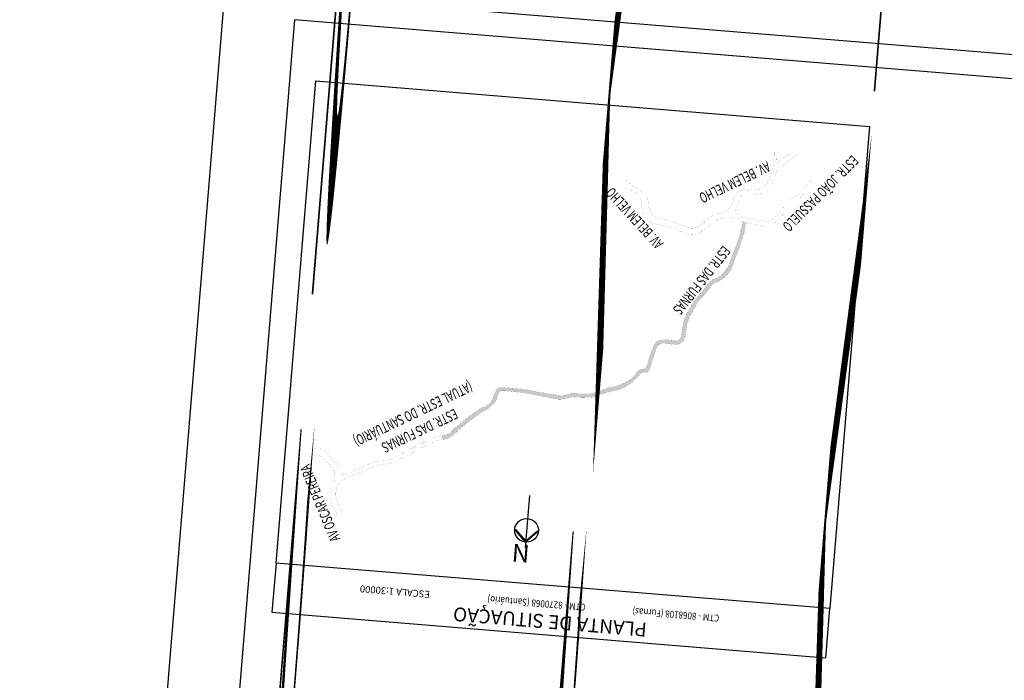
# Model space of a CAD drawing. Extents: x 179920 to 182168, y 1650218 to 1668901.
# Drawn here: x 181504 to 181574, y 1668676 to 1668724 of the extents above; entities that cross this region are included whole.
import ezdxf
from ezdxf.enums import TextEntityAlignment as Align

# ---------------------------------------------------------------- set-up
doc = ezdxf.new("R2010")
doc.units = 0
doc.header["$LTSCALE"] = 5
doc.header["$MEASUREMENT"] = 0
for name, pattern in [('CONTINUO', [0]), ('LIN0', [0]), ('PHANTOM2', [1.25, 0.625, -0.125, 0.125, -0.125, 0.125, -0.125])]:
    doc.linetypes.add(name, pattern=pattern)
doc.layers.get('0').update_dxf_attribs({"linetype": 'CONTINUOUS'})
for name, color, linetype in [('ALV-ANT-CANTEIRO', 86, 'CONTINUOUS'), ('BR', 9, 'PHANTOM2'), ('CONGELADO', 7, 'CONTINUOUS'), ('CROQUI', 1, 'CONTINUOUS'), ('DESENHO', 7, 'CONTINUOUS'), ('FORMATO', 1, 'CONTINUOUS'), ('NORTE', 7, 'CONTINUOUS'), ('PERFIL', 7, 'LIN0'), ('SELO', 7, 'CONTINUOUS')]:
    doc.layers.add(name, color=color, linetype=linetype)
doc.styles.add('R6', font='ROMANS.SHX', dxfattribs={"height": 0.75})
doc.styles.add('ROMANS', font='simplex.shx', dxfattribs={"width": 0.75, "height": 3})
doc.styles.add('ROMANSD', font='romand.shx', dxfattribs={"height": 1.5})
doc.styles.add('SIMPLEX', font='simplex', dxfattribs={"height": 0.2})
doc.styles.add('STYLE1', font='cityb___.ttf')

# ---------------------------------------------------------------- blocks, each defined once
blk = doc.blocks.new('*U29', base_point=(1469.343755027271, 1904.512712484965))
at = {"color": 0}
for points in [[(1471.22550832016, 1904.512712484965), (1453.402896703729, 1922.33532410199), (1453.402896703206, 1922.33532410199)], [(1453.402896703206, 1922.33532410199), (1453.402896703206, 1920.45357080867), (1469.343755027271, 1904.512712484965)], [(1469.343755027271, 1904.512712484965), (1471.22550832016, 1904.512712484965), (1453.402896703206, 1922.33532410199)]]:
    blk.add_solid(points, dxfattribs=at)
blk = doc.blocks.new('A$C7A0601B3')
at = {"layer": 'NORTE'}
blk.add_line((-5.829883557045832, -4.423783567501232), (-5.829883556813002, 3.081932191736996), dxfattribs=at)
blk.add_lwpolyline([(-7.540854273363948, 0.6105280222836882), (-5.829883558209985, 2.32149873720482), (-4.118912842008285, 0.610528021119535), (-4.299561158521101, 0.6105280220508575), (-5.829883557278663, 2.140850420575589), (-7.36020595615264, 0.6105280220508575)], close=True, dxfattribs=at)
blk.add_circle((-5.829883558326401, 0.6105280225165188), 1.710970715234398, dxfattribs=at)
at = {"layer": 'NORTE', "xscale": 0.096, "yscale": 0.096, "zscale": 0.096, "rotation": 359.9999999966174}
blk.add_blockref('*U29', (-4.299561159103177, 0.6105280218180269), dxfattribs=at)
at = {"layer": 'NORTE', "style": 'STYLE1'}
blk.add_text('N', height=2.56, rotation=359.9999999966174, dxfattribs=at).set_placement((-6.528555094322655, 2.685782249551266))

msp = doc.modelspace()

# ---------------------------------------------------------------- hatches: boundary and pattern name
msp.add_hatch(color=2).paths.add_polyline_path([(181555.8625306862, 1668708.917184024), (181555.5894237582, 1668709.000447307), (181555.5297655152, 1668708.710092113), (181555.4665988661, 1668708.426460168), (181555.3980944841, 1668708.148779934), (181555.3224223827, 1668707.876271963), (181555.2377532362, 1668707.608164718), (181554.7200557338, 1668706.282622576), (181554.6043910953, 1668705.972195615), (181554.4708148293, 1668705.698176366), (181554.3193268057, 1668705.460563247), (181554.1499253114, 1668705.259354808), (181553.9626104769, 1668705.094552631), (181553.7573821708, 1668704.966155135), (181553.4958924339, 1668704.86994172), (181553.2942654919, 1668704.764962425), (181553.1801353756, 1668704.647165889), (181552.5628460758, 1668703.846949497), (181552.4079367833, 1668703.684048153), (181552.1595875065, 1668703.387807231), (181551.9511362005, 1668703.088253489), (181551.7871924884, 1668702.784998112), (181551.6482241031, 1668702.55719669), (181551.5276539829, 1668702.32207987), (181551.4257380227, 1668702.079545092), (181551.3427290838, 1668701.829491638), (181551.2788845105, 1668701.571815232), (181551.2344590102, 1668701.30641819), (181551.2097067635, 1668701.033196499), (181551.123327862, 1668700.659727038), (181550.992747633, 1668700.46799969), (181550.8231605694, 1668700.436633687), (181550.0224473563, 1668700.515114828), (181549.7597582839, 1668700.518983046), (181549.5338099473, 1668700.460302777), (181549.3463679923, 1668700.333899402), (181549.1992028114, 1668700.134597906), (181549.0940816319, 1668699.857223537), (181548.9909686612, 1668699.581467618), (181548.8836378139, 1668699.278564662), (181548.7559564119, 1668698.844855848), (181548.6897191778, 1668698.561901866), (181548.5506293839, 1668698.413620576), (181548.3472582288, 1668698.384170732), (181548.1940362293, 1668698.359766365), (181548.0743363579, 1668698.290682762), (181547.9881600649, 1668698.176918209), (181547.8675843769, 1668698.010990798), (181547.7190306846, 1668697.862099305), (181547.5704821341, 1668697.713212163), (181547.3342895941, 1668697.548013699), (181547.0976408404, 1668697.410418584), (181546.8605643835, 1668697.29889516), (181546.62308214, 1668697.211909132), (181546.3852223563, 1668697.147925675), (181546.1470072135, 1668697.105413659), (181545.8611136505, 1668697.032520684), (181545.580997634, 1668696.940809301), (181545.3052336648, 1668696.834928776), (181545.0323928139, 1668696.719525472), (181544.8297351224, 1668696.66060774), (181544.5670186496, 1668696.626497838), (181544.2643481845, 1668696.613747787), (181543.9418289089, 1668696.618914354), (181543.6195641612, 1668696.638551274), (181543.4187999433, 1668696.675403311), (181543.2131075508, 1668696.65294898), (181543.0018252093, 1668696.563283174), (181542.8274662227, 1668696.520625265), (181542.6253004135, 1668696.504515176), (181542.3964806339, 1668696.510969931), (181542.1421613153, 1668696.536006424), (181541.8634984738, 1668696.575641413), (181541.5616417963, 1668696.625892188), (181541.2377504611, 1668696.682775244), (181540.934602439, 1668696.727793852), (181540.6610212657, 1668696.781884137), (181540.3949664689, 1668696.840002143), (181540.1143946776, 1668696.897107346), (181539.8600022591, 1668696.937423651), (181539.5770148256, 1668696.971212586), (181539.2744760954, 1668697.000064012), (181538.9614296565, 1668697.025566207), (181538.6469147448, 1668697.049312591), (181538.3399763964, 1668697.07288973), (181538.1142777002, 1668697.084511827), (181537.9352512509, 1668697.003746236), (181537.8020324572, 1668696.831267144), (181537.6283505638, 1668696.333434753), (181537.468422571, 1668696.047557432), (181537.2877807208, 1668695.850955729), (181537.0802160122, 1668695.723558942), (181536.8395175983, 1668695.645293338), (181536.6242082364, 1668695.505703751), (181536.4112245289, 1668695.362211898), (181536.2011628838, 1668695.215418034), (181535.9946210294, 1668695.065919122), (181535.7921968242, 1668694.914313706), (181535.5944864136, 1668694.76119888), (181535.4020876568, 1668694.607173187), (181535.2155998631, 1668694.452833458), (181535.0356177273, 1668694.298778499), (181534.8627406915, 1668694.145606725), (181534.6519635136, 1668693.927928038), (181534.4701728006, 1668693.764535823), (181534.245994241, 1668693.655471136), (181533.9080581388, 1668693.600773052), (181534.0207735405, 1668693.317887631), (181534.3444703194, 1668693.401139828), (181534.6156031334, 1668693.546520804), (181534.8507730703, 1668693.734417156), (181535.0348173303, 1668693.905852676), (181535.2220071233, 1668694.073570909), (181535.4122133784, 1668694.237724388), (181535.6053041257, 1668694.398469069), (181535.8011504265, 1668694.555959065), (181535.9996201799, 1668694.710348753), (181536.2005812833, 1668694.861792508), (181536.4039065126, 1668695.010445893), (181536.6094621837, 1668695.156463415), (181536.8171192268, 1668695.299997606), (181537.0267458037, 1668695.441206004), (181537.2352959598, 1668695.544885291), (181537.4331011155, 1668695.675427322), (181537.6155075084, 1668695.844469605), (181537.7778641449, 1668696.063644637), (181537.9155187114, 1668696.344588214), (181537.951688713, 1668696.560130204), (181538.0473277448, 1668696.728660823), (181538.1995970428, 1668696.823678), (181538.4114036002, 1668696.831449992), (181539.934261746, 1668696.674223281), (181540.1853279032, 1668696.618360783), (181540.4382487824, 1668696.56554411), (181540.6927439808, 1668696.515313943), (181540.9485349399, 1668696.467213994), (181541.2053427082, 1668696.420783231), (181541.4628904392, 1668696.375566817), (181541.7208976001, 1668696.331103849), (181541.9987180471, 1668696.259196279), (181542.2798397197, 1668696.226856303), (181542.5639787179, 1668696.230695358), (181542.8508554921, 1668696.267319739), (181542.9966079281, 1668696.300367184), (181543.1374520206, 1668696.339223836), (181543.2733943614, 1668696.383892329), (181543.5479389252, 1668696.36339311), (181543.8190860497, 1668696.351388873), (181544.0869586123, 1668696.347576268), (181544.3516781708, 1668696.351655243), (181544.6133658865, 1668696.363320996), (181544.8246008635, 1668696.380791026), (181545.0082089738, 1668696.43092695), (181545.1605049388, 1668696.518080431), (181545.4516467974, 1668696.605994672), (181545.7423081077, 1668696.688159972), (181546.0324689707, 1668696.764299212), (181546.3221092189, 1668696.834132113), (181546.5757812483, 1668696.888154583), (181546.8208591722, 1668696.962638329), (181547.0568095583, 1668697.058848032), (181547.2831008204, 1668697.178051408), (181547.4992012414, 1668697.321514588), (181547.7045789711, 1668697.490502124), (181547.898704005, 1668697.686281597), (181548.1946256941, 1668698.031956673), (181548.3121641632, 1668698.111809044), (181548.4795919652, 1668698.140106803), (181548.6769531833, 1668698.137477227), (181548.7862603369, 1668698.22021371), (181548.8694746963, 1668698.333799695), (181548.9296666442, 1668698.474610181), (181549.1135410944, 1668699.151383034), (181549.3798089451, 1668699.942710316), (181549.5317542625, 1668700.139157158), (181549.7243503183, 1668700.240482584), (181549.9575942115, 1668700.24669002), (181550.8710070849, 1668700.134166339), (181551.1353134897, 1668700.242103774), (181551.3309582116, 1668700.436716407), (181551.4487847947, 1668700.729554905), (181551.5653283897, 1668701.618349118), (181551.6652979078, 1668701.911537915), (181551.7954181556, 1668702.202221172), (181551.9597157797, 1668702.490068203), (181552.2475946539, 1668703.030684963), (181552.3556204392, 1668703.190299842), (181552.4965818315, 1668703.360013596), (181552.6600752697, 1668703.536637176), (181553.119281756, 1668704.09333502), (181553.3719937669, 1668704.430469687), (181553.4675971254, 1668704.528742241), (181553.5738545542, 1668704.592272664), (181553.6865095939, 1668704.634962475), (181553.959906152, 1668704.761625031), (181554.202538847, 1668704.920088577), (181554.4158410216, 1668705.108876457), (181554.6012425898, 1668705.326509117), (181554.7601751802, 1668705.571508454), (181555.3102990033, 1668707.07377552), (181555.4121429643, 1668707.323304805), (181555.5039394938, 1668707.573671161), (181555.5853549168, 1668707.824903977), (181555.6560537136, 1668708.077029615), (181555.7156991756, 1668708.330079312), (181555.763957365, 1668708.584079295), (181555.8021381256, 1668708.823737518)])

# ---------------------------------------------------------------- linework, layer by layer
at = {"layer": 'CONGELADO'}
msp.add_lwpolyline([(181898.5853874059, 1668581.848404421), (181907.6324894387, 1668691.955592429), (181523.3065720894, 1668723.53383435), (181514.2595029435, 1668613.42704659)], close=True, dxfattribs=at)
at = {"layer": 'CROQUI', "linetype": 'CONTINUOUS'}
msp.add_lwpolyline([(181561.8566484645, 1668681.15593866), (181521.9910203892, 1668684.431550464), (181524.8423124736, 1668719.133022001), (181564.7079920799, 1668715.857405963)], close=True, dxfattribs=at)
at = {"layer": 'CROQUI'}
msp.add_lwpolyline([(181561.5661413963, 1668677.620341426), (181561.8566484645, 1668681.15593866), (181521.9910203892, 1668684.431550464), (181521.6964910326, 1668680.896283726), (181561.5661413963, 1668677.620341426)], close=True, dxfattribs=at)
at = {"layer": 'DESENHO', "color": 7, "linetype": 'CONTINUOUS', "const_width": 0.004762512783418151}
for points in [[(181557.5945201277, 1668712.472032285), (181557.6870325043, 1668712.686247901), (181557.760834263, 1668712.97716752), (181557.8141146426, 1668713.308122895), (181557.8450656527, 1668713.642440774), (181557.8518778491, 1668713.943449613)], [(181558.0307659661, 1668713.231538355), (181558.0642095139, 1668714.006283054)], [(181559.0105471651, 1668713.917074711), (181558.7733269809, 1668713.763710266), (181558.5343892034, 1668713.606345513), (181558.2885857995, 1668713.432960018), (181558.0307659661, 1668713.231538355)], [(181558.0453632421, 1668712.660133511), (181558.178164569, 1668712.811559196), (181558.3509188274, 1668712.972703033), (181558.558049293, 1668713.142212014), (181558.7939820078, 1668713.318728117), (181559.0531431469, 1668713.500894903), (181559.3299559853, 1668713.687359364), (181559.618846565, 1668713.876763477)], [(181556.7751870908, 1668711.34808018), (181556.9999734594, 1668711.436332608), (181557.1948763978, 1668711.591562668), (181557.3593201537, 1668711.815062462), (181557.4927255486, 1668712.108121194), (181557.5945201277, 1668712.472032285)], [(181557.6525155849, 1668711.57757791), (181558.0453632421, 1668712.660133511)], [(181547.1874039525, 1668711.991349569), (181547.440967626, 1668711.767677449), (181547.7386569048, 1668711.561646728), (181548.0685471464, 1668711.368484191)], [(181560.3163759914, 1668711.780614247), (181560.1451589, 1668711.571590456), (181559.9656421552, 1668711.373808589), (181559.7786519926, 1668711.186153208), (181559.585009767, 1668711.007507688), (181559.3855401315, 1668710.836756722), (181559.1810660241, 1668710.672783552), (181558.972411965, 1668710.51447129)], [(181560.6580190726, 1668712.092127093), (181560.3163759914, 1668711.780614247)], [(181548.2606438012, 1668710.509562893), (181548.250907962, 1668710.667471284), (181548.1647752109, 1668710.822955833), (181548.0064893167, 1668710.976150446), (181547.7802943096, 1668711.127192188), (181547.4904354075, 1668711.27621325), (181547.1411550595, 1668711.423350831)], [(181548.0685471464, 1668711.368484191), (181548.4254798084, 1668711.137571794), (181548.6468737964, 1668710.905632665), (181548.7541366152, 1668710.672828363), (181548.7686679913, 1668710.439322693)], [(181554.9657484389, 1668710.783500413), (181555.1630824702, 1668711.040857735), (181555.3959816175, 1668711.219413921), (181555.6726520765, 1668711.300992518), (181556.001303081, 1668711.267415233)], [(181555.8895151089, 1668710.892733269), (181556.2534290862, 1668710.902429617), (181556.5713095779, 1668710.935868869), (181556.84566925, 1668710.992024477), (181557.0790174734, 1668711.06986858), (181557.2738652006, 1668711.168373179), (181557.4327233834, 1668711.286510279), (181557.558103238, 1668711.423255049), (181557.6525155849, 1668711.57757791)], [(181556.001303081, 1668711.267415233), (181556.7751870908, 1668711.34808018)], [(181559.6542017872, 1668710.682296482), (181559.8595924541, 1668710.862778057), (181560.0590432384, 1668711.045807876), (181560.2527634953, 1668711.231298406), (181560.4409669324, 1668711.419156971), (181560.6238643544, 1668711.609294322)], [(181548.3237106186, 1668710.000272645), (181548.2606438012, 1668710.509562893)], [(181548.7686679913, 1668710.439322693), (181548.8205474892, 1668710.099104463), (181548.9035152251, 1668709.822835998), (181549.014945027, 1668709.605114375), (181549.1522055837, 1668709.440532324), (181549.3126756025, 1668709.323688111), (181549.4937223208, 1668709.249176177), (181549.6927243145, 1668709.211593209)], [(181554.1687224123, 1668709.678422819), (181554.4077089359, 1668709.818838726), (181554.6129970304, 1668709.993385349), (181554.7784943339, 1668710.208230195), (181554.8981088801, 1668710.469545519), (181554.9657484389, 1668710.783500413)], [(181555.0590253657, 1668709.887358777), (181555.1668246656, 1668710.120547895), (181555.2527358635, 1668710.350158672), (181555.3167557952, 1668710.576191373)], [(181555.3167557952, 1668710.576191373), (181555.4210977359, 1668710.784038688), (181555.6083329316, 1668710.893906382), (181555.8895151089, 1668710.892733269)], [(181558.972411965, 1668710.51447129), (181558.7620415595, 1668710.300088092), (181558.5573727663, 1668710.085229884), (181558.3584641202, 1668709.869891787), (181558.1653659831, 1668709.65406642), (181557.978133857, 1668709.437750753)], [(181559.1105880204, 1668710.132630759), (181559.6542017872, 1668710.682296482)], [(181549.3403762558, 1668708.837172401), (181549.1348681199, 1668708.884751887), (181548.9411634698, 1668708.980202251), (181548.7612267407, 1668709.131500085), (181548.5970290911, 1668709.346626196), (181548.4505333754, 1668709.633557307), (181548.3237106186, 1668710.000272645)], [(181552.757384266, 1668708.914803451), (181552.9440910404, 1668709.093646049), (181553.1466757316, 1668709.255610144), (181553.3677841951, 1668709.397883488), (181553.6100637415, 1668709.517652119), (181553.8761602277, 1668709.612103788), (181554.1687224123, 1668709.678422819)], [(181555.1303775623, 1668709.577865784), (181555.0577971745, 1668709.654063704), (181555.0297693892, 1668709.754883039), (181555.0590253657, 1668709.887358777)], [(181557.0481496631, 1668709.05990582), (181556.7161111387, 1668709.100471873), (181556.4104485747, 1668709.147947701), (181556.1311632879, 1668709.20233001), (181555.8782538285, 1668709.263620513), (181555.6517217791, 1668709.331819079), (181555.4515639742, 1668709.40692597), (181555.2777837117, 1668709.488942505), (181555.1303775623, 1668709.577865784)], [(181558.0535058135, 1668709.030786258), (181558.2511224752, 1668709.252299745), (181558.4539822263, 1668709.473379606), (181558.6637413136, 1668709.693886265), (181558.8820578298, 1668709.913683175), (181559.1105880204, 1668710.132630759)], [(181549.6927243145, 1668709.211593209), (181549.9573617683, 1668709.152734654), (181550.2212989624, 1668709.085470809), (181550.4845376106, 1668709.009803124), (181550.7470758669, 1668708.925728566), (181551.0089154456, 1668708.833248585), (181551.2700562151, 1668708.732361601), (181551.5304997568, 1668708.62306748)], [(181551.5304997568, 1668708.62306748), (181551.7975465169, 1668708.538595008), (181552.0534995061, 1668708.527240129), (181552.2986163663, 1668708.587295979), (181552.5331577717, 1668708.71705385), (181552.757384266, 1668708.914803451)], [(181555.5894237582, 1668709.000447307), (181555.3938426238, 1668709.111768989), (181555.196841067, 1668709.199903361), (181554.9983867994, 1668709.264348128), (181554.7984429188, 1668709.304602978), (181554.5969771352, 1668709.320165616), (181554.3939571607, 1668709.310533751), (181554.1893462227, 1668709.275208651), (181553.9831136156, 1668709.213687891), (181553.7752223038, 1668709.125469574), (181553.5656418444, 1668709.010054442), (181553.3543349391, 1668708.866937431), (181553.141271276, 1668708.695620865), (181552.9264138204, 1668708.495602846)], [(181555.8625306862, 1668708.917184024), (181557.1250300845, 1668708.671028468)], [(181557.978133857, 1668709.437750753), (181557.7668677795, 1668709.179518275), (181557.5393386334, 1668709.051938469), (181557.2987094357, 1668709.022803308), (181557.0481496631, 1668709.05990582)], [(181557.1250300845, 1668708.671028468), (181557.4294885325, 1668708.66978954), (181557.7383096596, 1668708.773556402), (181558.0535058135, 1668709.030786258)], [(181551.2012990434, 1668708.27278933), (181550.9375711654, 1668708.378780781), (181550.6729958058, 1668708.474618937), (181550.4076578438, 1668708.561322621), (181550.1416405775, 1668708.639910789), (181549.875032052, 1668708.711402), (181549.6079156951, 1668708.776816791), (181549.3403762558, 1668708.837172401)], [(181552.9264138204, 1668708.495602846), (181552.6670709774, 1668708.308903171), (181552.4123950822, 1668708.17824048), (181552.1621652365, 1668708.100963302), (181551.9161627819, 1668708.074427946), (181551.6741637872, 1668708.095984784), (181551.4359493319, 1668708.16298696), (181551.2012990434, 1668708.27278933)], [(181524.5783689253, 1668692.591378901), (181524.8758775215, 1668692.659535159), (181525.1513916031, 1668692.657403747), (181525.4030475349, 1668692.579499101), (181525.6289753542, 1668692.420336181), (181525.827309713, 1668692.174427975)], [(181524.5217426531, 1668692.065726547), (181524.7863683494, 1668692.186559829), (181525.040763903, 1668692.184542266), (181525.2865486234, 1668692.079072366), (181525.5253336479, 1668691.889546132)], [(181525.5253336479, 1668691.889546132), (181526.0491663451, 1668691.232629999)], [(181525.827309713, 1668692.174427975), (181526.4834317551, 1668691.40106398)], [(181526.0491663451, 1668691.232629999), (181526.1892176746, 1668690.934581363), (181526.2373434219, 1668690.64418484), (181526.193539104, 1668690.361443987), (181526.0578093361, 1668690.086356828)], [(181526.4834317551, 1668691.40106398), (181526.5834478173, 1668691.201260343), (181526.6505099852, 1668690.995727371), (181526.6649864684, 1668690.8876849)], [(181526.0578093361, 1668690.086356828), (181525.9593352529, 1668689.791786564), (181525.9029994838, 1668689.50913074), (181525.8887989985, 1668689.238391203), (181525.9167368275, 1668688.979566105), (181525.9868100705, 1668688.732658876), (181526.0990216281, 1668688.497666087)], [(181526.4705748586, 1668688.651850257), (181526.3799834838, 1668688.88565673), (181526.3183611704, 1668689.118434059), (181526.2899439133, 1668689.350031649), (181526.298972453, 1668689.580298505), (181526.3496843686, 1668689.809083901), (181526.4463190823, 1668690.036240139), (181526.587669164, 1668690.228765189)], [(181526.0990216281, 1668688.497666087), (181526.3097059056, 1668688.10983415), (181526.3422683387, 1668687.945123956)], [(181526.8344874846, 1668687.880973141), (181526.4705748586, 1668688.651850257)]]:
    msp.add_lwpolyline(points, dxfattribs=at)
at = {"layer": 'DESENHO', "color": 7, "linetype": 'CONTINUOUS'}
for points in [[(181555.8625306862, 1668708.917184024, 0.004762512783418151, 0.004762512783418151, 0), (181555.5894237582, 1668709.000447307, 0.004762512783418151, 0.004762512783418151, 0), (181555.5297655152, 1668708.710092113, 0.004762512783418151, 0.004762512783418151, 0), (181555.4665988661, 1668708.426460168, 0.004762512783418151, 0.004762512783418151, 0), (181555.3980944841, 1668708.148779934, 0.004762512783418151, 0.004762512783418151, 0), (181555.3224223827, 1668707.876271963, 0.004762512783418151, 0.004762512783418151, 0), (181555.2377532362, 1668707.608164718, 0.004762512783418151, 0.004762512783418151, 0), (181554.7200557338, 1668706.282622576, 0.004762512783418151, 0.004762512783418151, 0), (181554.6043910953, 1668705.972195615, 0.004762512783418151, 0.004762512783418151, 0), (181554.4708148293, 1668705.698176366, 0.004762512783418151, 0.004762512783418151, 0), (181554.3193268057, 1668705.460563247, 0.004762512783418151, 0.004762512783418151, 0), (181554.1499253114, 1668705.259354808, 0.004762512783418151, 0.004762512783418151, 0), (181553.9626104769, 1668705.094552631, 0.004762512783418151, 0.004762512783418151, 0), (181553.7573821708, 1668704.966155135, 0.004762512783418151, 0.004762512783418151, 0), (181553.4958924339, 1668704.86994172, 0.004762512783418151, 0.004762512783418151, 0), (181553.2942654919, 1668704.764962425, 0.004762512783418151, 0.004762512783418151, 0), (181553.1801353756, 1668704.647165889, 0.004762512783418151, 0.004762512783418151, 0), (181552.5628460758, 1668703.846949497, 0.004762512783418151, 0.004762512783418151, 0), (181552.4079367833, 1668703.684048153, 0.004762512783418151, 0.004762512783418151, 0), (181552.1595875065, 1668703.387807231, 0.004762512783418151, 0.004762512783418151, 0), (181551.9511362005, 1668703.088253489, 0.004762512783418151, 0.004762512783418151, 0), (181551.7871924884, 1668702.784998112, 0.004762512783418151, 0.004762512783418151, 0), (181551.6482241031, 1668702.55719669, 0.004762512783418151, 0.004762512783418151, 0), (181551.5276539829, 1668702.32207987, 0.004762512783418151, 0.004762512783418151, 0), (181551.4257380227, 1668702.079545092, 0.004762512783418151, 0.004762512783418151, 0), (181551.3427290838, 1668701.829491638, 0.004762512783418151, 0.004762512783418151, 0), (181551.2788845105, 1668701.571815232, 0.004762512783418151, 0.004762512783418151, 0), (181551.2344590102, 1668701.30641819, 0.004762512783418151, 0.004762512783418151, 0), (181551.2097067635, 1668701.033196499, 0.004762512783418151, 0.004762512783418151, 0), (181551.123327862, 1668700.659727038, 0.004762512783418151, 0.004762512783418151, 0), (181550.992747633, 1668700.46799969, 0.004762512783418151, 0.004762512783418151, 0), (181550.8231605694, 1668700.436633687, 0.004762512783418151, 0.004762512783418151, 0), (181550.0224473563, 1668700.515114828, 0.004762512783418151, 0.004762512783418151, 0), (181549.7597582839, 1668700.518983046, 0.004762512783418151, 0.004762512783418151, 0), (181549.5338099473, 1668700.460302777, 0.004762512783418151, 0.004762512783418151, 0), (181549.3463679923, 1668700.333899402, 0.004762512783418151, 0.004762512783418151, 0), (181549.1992028114, 1668700.134597906, 0.004762512783418151, 0.004762512783418151, 0), (181549.0940816319, 1668699.857223537, 0.004762512783418151, 0.004762512783418151, 0), (181548.9909686612, 1668699.581467618, 0.004762512783418151, 0.004762512783418151, 0), (181548.8836378139, 1668699.278564662, 0.004762512783418151, 0.004762512783418151, 0), (181548.7559564119, 1668698.844855848, 0.004762512783418151, 0.004762512783418151, 0), (181548.6897191778, 1668698.561901866, 0.004762512783418151, 0.004762512783418151, 0), (181548.5506293839, 1668698.413620576, 0.004762512783418151, 0.004762512783418151, 0), (181548.3472582288, 1668698.384170732, 0.004762512783418151, 0.004762512783418151, 0), (181548.1940362293, 1668698.359766365, 0.004762512783418151, 0.004762512783418151, 0), (181548.0743363579, 1668698.290682762, 0.004762512783418151, 0.004762512783418151, 0), (181547.9881600649, 1668698.176918209, 0.004762512783418151, 0.004762512783418151, 0), (181547.8675843769, 1668698.010990798, 0.004762512783418151, 0.004762512783418151, 0), (181547.7190306846, 1668697.862099305, 0.004762512783418151, 0.004762512783418151, 0), (181547.5704821341, 1668697.713212163, 0.004762512783418151, 0.004762512783418151, 0), (181547.3342895941, 1668697.548013699, 0.004762512783418151, 0.004762512783418151, 0), (181547.0976408404, 1668697.410418584, 0.004762512783418151, 0.004762512783418151, 0), (181546.8605643835, 1668697.29889516, 0.004762512783418151, 0.004762512783418151, 0), (181546.62308214, 1668697.211909132, 0.004762512783418151, 0.004762512783418151, 0), (181546.3852223563, 1668697.147925675, 0.004762512783418151, 0.004762512783418151, 0), (181546.1470072135, 1668697.105413659, 0.004762512783418151, 0.004762512783418151, 0), (181545.8611136505, 1668697.032520684, 0.004762512783418151, 0.004762512783418151, 0), (181545.580997634, 1668696.940809301, 0.004762512783418151, 0.004762512783418151, 0), (181545.3052336648, 1668696.834928776, 0.004762512783418151, 0.004762512783418151, 0), (181545.0323928139, 1668696.719525472, 0.004762512783418151, 0.004762512783418151, 0), (181544.8297351224, 1668696.66060774, 0.004762512783418151, 0.004762512783418151, 0), (181544.5670186496, 1668696.626497838, 0.004762512783418151, 0.004762512783418151, 0), (181544.2643481845, 1668696.613747787, 0.004762512783418151, 0.004762512783418151, 0), (181543.9418289089, 1668696.618914354, 0.004762512783418151, 0.004762512783418151, 0), (181543.6195641612, 1668696.638551274, 0.004762512783418151, 0.004762512783418151, 0), (181543.4187999433, 1668696.675403311, 0.004762512783418151, 0.004762512783418151, 0), (181543.2131075508, 1668696.65294898, 0.004762512783418151, 0.004762512783418151, 0), (181543.0018252093, 1668696.563283174, 0.004762512783418151, 0.004762512783418151, 0), (181542.8274662227, 1668696.520625265, 0.004762512783418151, 0.004762512783418151, 0), (181542.6253004135, 1668696.504515176, 0.004762512783418151, 0.004762512783418151, 0), (181542.3964806339, 1668696.510969931, 0.004762512783418151, 0.004762512783418151, 0), (181542.1421613153, 1668696.536006424, 0.004762512783418151, 0.004762512783418151, 0), (181541.8634984738, 1668696.575641413, 0.004762512783418151, 0.004762512783418151, 0), (181541.5616417963, 1668696.625892188, 0.004762512783418151, 0.004762512783418151, 0), (181541.2377504611, 1668696.682775244, 0.004762512783418151, 0.004762512783418151, 0), (181540.934602439, 1668696.727793852, 0.004762512783418151, 0.004762512783418151, 0), (181540.6610212657, 1668696.781884137, 0.004762512783418151, 0.004762512783418151, 0), (181540.3949664689, 1668696.840002143, 0.004762512783418151, 0.004762512783418151, 0), (181540.1143946776, 1668696.897107346, 0.004762512783418151, 0.004762512783418151, 0), (181539.8600022591, 1668696.937423651, 0.004762512783418151, 0.004762512783418151, 0), (181539.5770148256, 1668696.971212586, 0.004762512783418151, 0.004762512783418151, 0), (181539.2744760954, 1668697.000064012, 0.004762512783418151, 0.004762512783418151, 0), (181538.9614296565, 1668697.025566207, 0.004762512783418151, 0.004762512783418151, 0), (181538.6469147448, 1668697.049312591, 0.004762512783418151, 0.004762512783418151, 0), (181538.3399763964, 1668697.07288973, 0.004762512783418151, 0.004762512783418151, 0), (181538.1142777002, 1668697.084511827, 0.004762512783418151, 0.004762512783418151, 0), (181537.9352512509, 1668697.003746236, 0.004762512783418151, 0.004762512783418151, 0), (181537.8020324572, 1668696.831267144, 0.004762512783418151, 0.004762512783418151, 0), (181537.6283505638, 1668696.333434753, 0.004762512783418151, 0.004762512783418151, 0), (181537.468422571, 1668696.047557432, 0.004762512783418151, 0.004762512783418151, 0), (181537.2877807208, 1668695.850955729, 0.004762512783418151, 0.004762512783418151, 0), (181537.0802160122, 1668695.723558942, 0.004762512783418151, 0.004762512783418151, 0), (181536.8395175983, 1668695.645293338, 0.004762512783418151, 0.004762512783418151, 0), (181536.6242082364, 1668695.505703751, 0.004762512783418151, 0.004762512783418151, 0), (181536.4112245289, 1668695.362211898, 0.004762512783418151, 0.004762512783418151, 0), (181536.2011628838, 1668695.215418034, 0.004762512783418151, 0.004762512783418151, 0), (181535.9946210294, 1668695.065919122, 0.004762512783418151, 0.004762512783418151, 0), (181535.7921968242, 1668694.914313706, 0.004762512783418151, 0.004762512783418151, 0), (181535.5944864136, 1668694.76119888, 0.004762512783418151, 0.004762512783418151, 0), (181535.4020876568, 1668694.607173187, 0.004762512783418151, 0.004762512783418151, 0), (181535.2155998631, 1668694.452833458, 0.004762512783418151, 0.004762512783418151, 0), (181535.0356177273, 1668694.298778499, 0.004762512783418151, 0.004762512783418151, 0), (181534.8627406915, 1668694.145606725, 0.004762512783418151, 0.004762512783418151, 0), (181534.6519635136, 1668693.927928038, 0.004762512783418151, 0.004762512783418151, 0), (181534.4701728006, 1668693.764535823, 0.004762512783418151, 0.004762512783418151, 0), (181534.245994241, 1668693.655471136, 0.004762512783418151, 0.004762512783418151, 0), (181533.9080581388, 1668693.600773052, 0.004762512783418151, 0.004762512783418151, 0), (181534.0207735405, 1668693.317887631, 0.004762512783418151, 0.004762512783418151, 0), (181534.3444703194, 1668693.401139828, 0.004762512783418151, 0.004762512783418151, 0), (181534.6156031334, 1668693.546520804, 0.004762512783418151, 0.004762512783418151, 0), (181534.8507730703, 1668693.734417156, 0.004762512783418151, 0.004762512783418151, 0), (181535.0348173303, 1668693.905852676, 0.004762512783418151, 0.004762512783418151, 0), (181535.2220071233, 1668694.073570909, 0.004762512783418151, 0.004762512783418151, 0), (181535.4122133784, 1668694.237724388, 0.004762512783418151, 0.004762512783418151, 0), (181535.6053041257, 1668694.398469069, 0.004762512783418151, 0.004762512783418151, 0), (181535.8011504265, 1668694.555959065, 0.004762512783418151, 0.004762512783418151, 0), (181535.9996201799, 1668694.710348753, 0.004762512783418151, 0.004762512783418151, 0), (181536.2005812833, 1668694.861792508, 0.004762512783418151, 0.004762512783418151, 0), (181536.4039065126, 1668695.010445893, 0.004762512783418151, 0.004762512783418151, 0), (181536.6094621837, 1668695.156463415, 0.004762512783418151, 0.004762512783418151, 0), (181536.8171192268, 1668695.299997606, 0.004762512783418151, 0.004762512783418151, 0), (181537.0267458037, 1668695.441206004, 0.004762512783418151, 0.004762512783418151, 0), (181537.2352959598, 1668695.544885291, 0.004762512783418151, 0.004762512783418151, 0), (181537.4331011155, 1668695.675427322, 0.004762512783418151, 0.004762512783418151, 0), (181537.6155075084, 1668695.844469605, 0.004762512783418151, 0.004762512783418151, 0), (181537.7778641449, 1668696.063644637, 0.004762512783418151, 0.004762512783418151, 0), (181537.9155187114, 1668696.344588214, 0.004762512783418151, 0.004762512783418151, 0), (181537.951688713, 1668696.560130204, 0.004762512783418151, 0.004762512783418151, 0), (181538.0473277448, 1668696.728660823, 0.004762512783418151, 0.004762512783418151, 0), (181538.1995970428, 1668696.823678, 0.004762512783418151, 0.004762512783418151, 0), (181538.4114036002, 1668696.831449992, 0.004762512783418151, 0.004762512783418151, 0), (181539.934261746, 1668696.674223281, 0.004762512783418151, 0.004762512783418151, 0), (181540.1853279032, 1668696.618360783, 0.004762512783418151, 0.004762512783418151, 0), (181540.4382487824, 1668696.56554411, 0.004762512783418151, 0.004762512783418151, 0), (181540.6927439808, 1668696.515313943, 0.004762512783418151, 0.004762512783418151, 0), (181540.9485349399, 1668696.467213994, 0.004762512783418151, 0.004762512783418151, 0), (181541.2053427082, 1668696.420783231, 0.004762512783418151, 0.004762512783418151, 0), (181541.4628904392, 1668696.375566817, 0.004762512783418151, 0.004762512783418151, 0), (181541.7208976001, 1668696.331103849, 0.004762512783418151, 0.004762512783418151, 0), (181541.9987180471, 1668696.259196279, 0.004762512783418151, 0.004762512783418151, 0), (181542.2798397197, 1668696.226856303, 0.004762512783418151, 0.004762512783418151, 0), (181542.5639787179, 1668696.230695358, 0.004762512783418151, 0.004762512783418151, 0), (181542.8508554921, 1668696.267319739, 0.004762512783418151, 0.004762512783418151, 0), (181542.9966079281, 1668696.300367184, 0.004762512783418151, 0.004762512783418151, 0), (181543.1374520206, 1668696.339223836, 0.004762512783418151, 0.004762512783418151, 0), (181543.2733943614, 1668696.383892329, 0.004762512783418151, 0.004762512783418151, 0), (181543.5479389252, 1668696.36339311, 0.004762512783418151, 0.004762512783418151, 0), (181543.8190860497, 1668696.351388873, 0.004762512783418151, 0.004762512783418151, 0), (181544.0869586123, 1668696.347576268, 0.004762512783418151, 0.004762512783418151, 0), (181544.3516781708, 1668696.351655243, 0.004762512783418151, 0.004762512783418151, 0), (181544.6133658865, 1668696.363320996, 0.004762512783418151, 0.004762512783418151, 0), (181544.8246008635, 1668696.380791026, 0.004762512783418151, 0.004762512783418151, 0), (181545.0082089738, 1668696.43092695, 0.004762512783418151, 0.004762512783418151, 0), (181545.1605049388, 1668696.518080431, 0.004762512783418151, 0.004762512783418151, 0), (181545.4516467974, 1668696.605994672, 0.004762512783418151, 0.004762512783418151, 0), (181545.7423081077, 1668696.688159972, 0.004762512783418151, 0.004762512783418151, 0), (181546.0324689707, 1668696.764299212, 0.004762512783418151, 0.004762512783418151, 0), (181546.3221092189, 1668696.834132113, 0.004762512783418151, 0.004762512783418151, 0), (181546.5757812483, 1668696.888154583, 0.004762512783418151, 0.004762512783418151, 0), (181546.8208591722, 1668696.962638329, 0.004762512783418151, 0.004762512783418151, 0), (181547.0568095583, 1668697.058848032, 0.004762512783418151, 0.004762512783418151, 0), (181547.2831008204, 1668697.178051408, 0.004762512783418151, 0.004762512783418151, 0), (181547.4992012414, 1668697.321514588, 0.004762512783418151, 0.004762512783418151, 0), (181547.7045789711, 1668697.490502124, 0.004762512783418151, 0.004762512783418151, 0), (181547.898704005, 1668697.686281597, 0.004762512783418151, 0.004762512783418151, 0), (181548.1946256941, 1668698.031956673, 0.004762512783418151, 0.004762512783418151, 0), (181548.3121641632, 1668698.111809044, 0.004762512783418151, 0.004762512783418151, 0), (181548.4795919652, 1668698.140106803, 0.004762512783418151, 0.004762512783418151, 0), (181548.6769531833, 1668698.137477227, 0.004762512783418151, 0.004762512783418151, 0), (181548.7862603369, 1668698.22021371, 0.004762512783418151, 0.004762512783418151, 0), (181548.8694746963, 1668698.333799695, 0.004762512783418151, 0.004762512783418151, 0), (181548.9296666442, 1668698.474610181, 0.004762512783418151, 0.004762512783418151, 0), (181549.1135410944, 1668699.151383034, 0.004762512783418151, 0.004762512783418151, 0), (181549.3798089451, 1668699.942710316, 0.004762512783418151, 0.004762512783418151, 0), (181549.5317542625, 1668700.139157158, 0.004762512783418151, 0.004762512783418151, 0), (181549.7243503183, 1668700.240482584, 0.004762512783418151, 0.004762512783418151, 0), (181549.9575942115, 1668700.24669002, 0.004762512783418151, 0.004762512783418151, 0), (181550.8710070849, 1668700.134166339, 0.004762512783418151, 0.004762512783418151, 0), (181551.1353134897, 1668700.242103774, 0.004762512783418151, 0.004762512783418151, 0), (181551.3309582116, 1668700.436716407, 0.004762512783418151, 0.004762512783418151, 0), (181551.4487847947, 1668700.729554905, 0.004762512783418151, 0.004762512783418151, 0), (181551.5653283897, 1668701.618349118, 0.004762512783418151, 0.004762512783418151, 0), (181551.6652979078, 1668701.911537915, 0.004762512783418151, 0.004762512783418151, 0), (181551.7954181556, 1668702.202221172, 0.004762512783418151, 0.004762512783418151, 0), (181551.9597157797, 1668702.490068203, 0.004762512783418151, 0.004762512783418151, 0), (181552.2475946539, 1668703.030684963, 0.004762512783418151, 0.004762512783418151, 0), (181552.3556204392, 1668703.190299842, 0.004762512783418151, 0.004762512783418151, 0), (181552.4965818315, 1668703.360013596, 0.004762512783418151, 0.004762512783418151, 0), (181552.6600752697, 1668703.536637176, 0.004762512783418151, 0.004762512783418151, 0), (181553.119281756, 1668704.09333502, 0.004762512783418151, 0.004762512783418151, 0), (181553.3719937669, 1668704.430469687, 0.004762512783418151, 0.004762512783418151, 0), (181553.4675971254, 1668704.528742241, 0.004762512783418151, 0.004762512783418151, 0), (181553.5738545542, 1668704.592272664, 0.004762512783418151, 0.004762512783418151, 0), (181553.6865095939, 1668704.634962475, 0.004762512783418151, 0.004762512783418151, 0), (181553.959906152, 1668704.761625031, 0.004762512783418151, 0.004762512783418151, 0), (181554.202538847, 1668704.920088577, 0.004762512783418151, 0.004762512783418151, 0), (181554.4158410216, 1668705.108876457, 0.004762512783418151, 0.004762512783418151, 0), (181554.6012425898, 1668705.326509117, 0.004762512783418151, 0.004762512783418151, 0), (181554.7601751802, 1668705.571508454, 0.004762512783418151, 0.004762512783418151, 0), (181555.3102990033, 1668707.07377552, 0.004762512783418151, 0.004762512783418151, 0), (181555.4121429643, 1668707.323304805, 0.004762512783418151, 0.004762512783418151, 0), (181555.5039394938, 1668707.573671161, 0.004762512783418151, 0.004762512783418151, 0), (181555.5853549168, 1668707.824903977, 0.004762512783418151, 0.004762512783418151, 0), (181555.6560537136, 1668708.077029615, 0.004762512783418151, 0.004762512783418151, 0), (181555.7156991756, 1668708.330079312, 0.004762512783418151, 0.004762512783418151, 0), (181555.763957365, 1668708.584079295, 0.004762512783418151, 0.004762512783418151, 0), (181555.8021381256, 1668708.823737518, 0.004762512783418151, 0.004762512783418151, 0), (181555.8625306862, 1668708.917184024, 0.004762512783418151, 0.004762512783418151, 0), (181555.8625306862, 1668708.917184024, 0.004762512783418151, 0.004762512783418151, 0), (181555.8625306862, 1668708.917184024, 0, 0, 0)], [(181526.587669164, 1668690.228765189, 0.004762512783418151, 0.004762512783418151, 0), (181526.6890564803, 1668690.335142164, 0.004762512783418151, 0.004762512783418151, 0), (181526.9011751481, 1668690.463413246, 0.004762512783418151, 0.004762512783418151, 0), (181527.2145354578, 1668690.611702353, 0.004762512783418151, 0.004762512783418151, 0), (181527.6196461155, 1668690.778133532, 0.004762512783418151, 0.004762512783418151, 0), (181528.8071364246, 1668691.293499012, 0.004762512783418151, 0.004762512783418151, 0), (181529.0981500764, 1668691.408995648, 0.004762512783418151, 0.004762512783418151, 0), (181529.45239577, 1668691.493929, 0.004762512783418151, 0.004762512783418151, 0), (181529.8783043113, 1668691.544233849, 0.004762512783418151, 0.004762512783418151, 0), (181530.2126349267, 1668691.614184248, 0.004762512783418151, 0.004762512783418151, 0), (181530.5232983216, 1668691.723887682, 0.004762512783418151, 0.004762512783418151, 0), (181530.8102991097, 1668691.873342173, 0.004762512783418151, 0.004762512783418151, 0), (181533.1254540251, 1668693.064646024, 0.004762512783418151, 0.004762512783418151, 0), (181533.4167401719, 1668693.192820979, 0.004762512783418151, 0.004762512783418151, 0), (181533.7151795714, 1668693.277235948, 0.004762512783418151, 0.004762512783418151, 0), (181534.0207735405, 1668693.317887631, 0, 0, 0), (181533.9080581388, 1668693.600773052, 0.004762512783418151, 0.004762512783418151, 0), (181533.593813217, 1668693.538637211, 0.004762512783418151, 0.004762512783418151, 0), (181533.2890335599, 1668693.431772971, 0.004762512783418151, 0.004762512783418151, 0), (181532.9926024112, 1668693.28543789, 0.004762512783418151, 0.004762512783418151, 0), (181532.7628866728, 1668693.17524629, 0.004762512783418151, 0.004762512783418151, 0), (181532.5351399083, 1668693.064213624, 0.004762512783418151, 0.004762512783418151, 0), (181532.3091804483, 1668692.952415562, 0.004762512783418151, 0.004762512783418151, 0), (181532.0848253032, 1668692.83993107, 0.004762512783418151, 0.004762512783418151, 0), (181531.8618960998, 1668692.726837134, 0.004762512783418151, 0.004762512783418151, 0), (181531.6402111668, 1668692.613209425, 0.004762512783418151, 0.004762512783418151, 0), (181531.4195875153, 1668692.499126908, 0.004762512783418151, 0.004762512783418151, 0), (181531.1998469036, 1668692.384668152, 0.004762512783418151, 0.004762512783418151, 0), (181530.9808059468, 1668692.269907378, 0.004762512783418151, 0.004762512783418151, 0), (181530.698027655, 1668692.110350324, 0.004762512783418151, 0.004762512783418151, 0), (181530.4278695726, 1668691.979996192, 0.004762512783418151, 0.004762512783418151, 0), (181530.170040852, 1668691.885851348, 0.004762512783418151, 0.004762512783418151, 0), (181529.9242534151, 1668691.83491715, 0.004762512783418151, 0.004762512783418151, 0), (181529.5375843149, 1668691.794313432, 0.004762512783418151, 0.004762512783418151, 0), (181529.197688682, 1668691.730320936, 0.004762512783418151, 0.004762512783418151, 0), (181528.9024716362, 1668691.643990342, 0.004762512783418151, 0.004762512783418151, 0), (181528.6498379007, 1668691.536367584, 0.004762512783418151, 0.004762512783418151, 0), (181527.1506983384, 1668690.849540388, 0.004762512783418151, 0.004762512783418151, 0), (181526.9184160803, 1668690.798793685, 0.004762512783418151, 0.004762512783418151, 0), (181526.7489060026, 1668690.81085771, 0.004762512783418151, 0.004762512783418151, 0), (181526.6649864684, 1668690.8876849, 0, 0, 0)]]:
    msp.add_lwpolyline(points, format="xyseb", dxfattribs=at)
at = {"layer": 'FORMATO', "color": 8, "extrusion": (0.008612623127348243, 0.1048193897472537, 0.994453979958791), "elevation": 176481.4475032214}
msp.add_lwpolyline([(-44261.13072845226, -1668701.406779526), (-44348.6307191629, -1668701.406779936), (-44348.6307191627, -1668679.126476905), (-44261.13072845261, -1668679.126476495)], close=True, dxfattribs=at)
at = {"layer": 'SELO', "color": 8}
for p, q in [((181497.3750149666, 1668470.830791584), (181520.8771826302, 1668756.867008133)), ((181509.1261102063, 1668613.848959282), (181520.8771896444, 1668756.867014082))]:
    msp.add_line(p, q, dxfattribs=at)

# ---------------------------------------------------------------- block references
at = {"layer": 'ALV-ANT-CANTEIRO', "xscale": 0.5000000000440395, "yscale": 0.5, "zscale": 0.5, "rotation": 175.2375848591763}
msp.add_blockref('A$C7A0601B3', (181537.1453110464, 1668687.334991233), dxfattribs=at)

# ---------------------------------------------------------------- texts
at = {"layer": 'BR', "style": 'R6', "width": 0.65}
for s, rotation, p in [('AV. BELEM VELHO', 205.6079602632884, (181557.339761489, 1668713.362395995)), ('ESTR. JOÃO PASSUELO', 225.0927830684782, (181563.4628832372, 1668713.832980523)), ('AV. BELEM VELHO', 132.4134171757464, (181549.9323102925, 1668707.470517284)), ('ESTR. DAS FURNAS', 231.632552653866, (181554.1755584896, 1668707.32659041)), ('AV OSCAR PEREIRA', 112.4461085755965, (181526.6263691593, 1668686.169618354))]:
    msp.add_text(s, height=0.75, rotation=rotation, dxfattribs=at).set_placement(p)
for s, p in [('(ATUAL ESTR. DO SANTUÁRIO)', (181531.6828560888, 1668695.509584021)), ('ESTR. DAS FURNAS', (181532.1716466344, 1668694.293481995))]:
    msp.add_text(s, height=0.75, rotation=205.6079602632884, dxfattribs=at).set_placement(p, align=Align.CENTER)
at = {"layer": 'CROQUI'}
for s, height, style, p in [('ESCALA 1:30000', 0.4999999999999999, 'ROMANS', (181530.5667211043, 1668682.625026421)), ('PLANTA DE SITUAÇÃO', 0.9999999999999999, 'ROMANSD', (181541.7476361794, 1668680.698619577))]:
    msp.add_text(s, height=height, rotation=175.3027686909465, dxfattribs=dict(at, style=style)).set_placement(p, align=Align.CENTER)
at = {"layer": 'CROQUI', "style": 'ROMANS', "width": 0.85}
for s, p in [('CTM - 8270068 (Santuário)', (181540.7605941209, 1668681.787433428)), ('CTM - 8068108 (Furnas)', (181550.7914835888, 1668680.963232192))]:
    msp.add_text(s, height=0.4999999999999999, rotation=175.3027686909465, dxfattribs=at).set_placement(p, align=Align.CENTER)
at = {"layer": 'PERFIL', "color": 7, "linetype": 'CONTINUO', "style": 'SIMPLEX', "width": 0.9558922558885207}
for s, p, p2 in [('PIV22 - 1+518   ', (181513.1272091133, 1668564.779055654, 710.7126380151734), (181511.8356163505, 1668549.059806882)), ('PIV21 - 1+460   ', (181571.0540787131, 1668559.997093412, 710.7126380151734), (181569.7624859503, 1668544.277844639))]:
    msp.add_text(s, height=1.125, rotation=265.3027687188273, dxfattribs=at).set_placement(p, p2, align=Align.FIT)
at = {"layer": 'PERFIL', "color": 7, "style": 'SIMPLEX'}
for s, rotation, width, p, p2 in [('PCV21 - 1+440   ', 265.3027687241651, 0.9171801084603471, (181589.2715878885, 1668537.483119573, 694.7584705151737), (181587.9799951271, 1668521.763870801)), ('PCV22 - 1+498   ', 265.3027687240598, 0.9058917378948186, (181530.559367258, 1668531.19389801, 690.2858585151737), (181529.2677744965, 1668515.474649237)), ('PTV21 - 1+480   ', 265.302768724144, 0.9119729792698846, (181545.737053476, 1668496.106852159, 694.7584705151737), (181544.4647959356, 1668480.622921482))]:
    msp.add_text(s, height=1.125, rotation=rotation, dxfattribs=dict(at, width=width)).set_placement(p, p2, align=Align.FIT)

doc.saveas('drawing.dxf')
